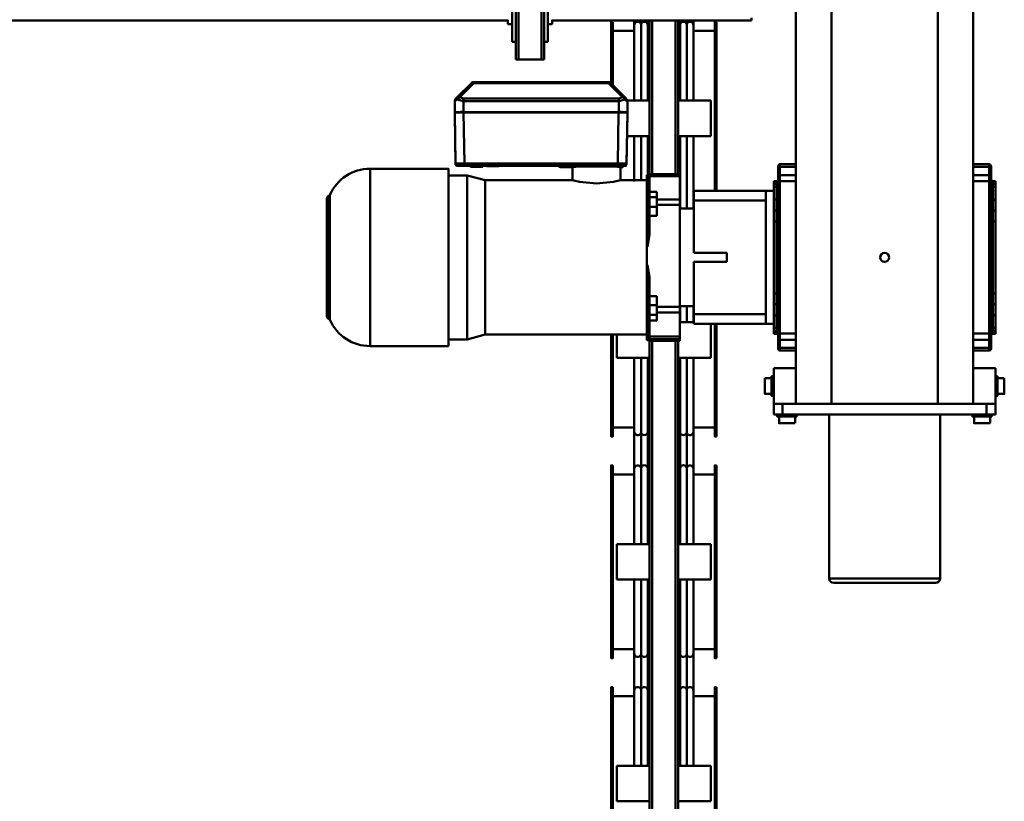
# Model space of a CAD drawing. Units: millimetres. Extents: x 0 to 23760, y -888 to 16800.
# Drawn here: x 12610 to 13721, y 1174 to 2055 of the extents above; entities that cross this region are included whole.
import ezdxf

# ---------------------------------------------------------------- set-up
doc = ezdxf.new("R2010")
doc.units = ezdxf.units.MM
doc.header["$MEASUREMENT"] = 0
doc.layers.add('(1) Shape lines', color=7, linetype='Continuous', lineweight=35)

# ---------------------------------------------------------------- blocks, each defined once
blk = doc.blocks.new('MACRO_12_30b3bb67-13f6-453d-beba-c819be288855')
at = {"layer": '(1) Shape lines', "color": 7, "linetype": 'Continuous', "lineweight": 50, "ltscale": 120}
for p, q in [((477.1, 4000), (477.1, 1419)), ((480.1, 4000), (480.1, 1419)), ((506.1, 4000), (506.1, 1419)), ((509.1, 4000), (509.1, 1419)), ((433.6, 2026.4), (433.6, 1810)), ((435.6, 1810), (435.6, 2026.4)), ((550.6, 2026.4), (550.6, 1810)), ((552.6, 1810), (552.6, 2026.4)), ((440.1, 1938.2), (477.1, 1938.2)), ((440.1, 1938.2), (440.1, 1898.2)), ((509.1, 1938.2), (546.1, 1938.2)), ((546.1, 1898.2), (546.1, 1938.2)), ((440.1, 1898.2), (477.1, 1898.2)), ((459.6, 1813.4), (459.6, 1897.8)), ((467.3, 1812.5), (467.3, 1898.2)), ((474.8, 1812.5), (474.8, 1898.2)), ((509.1, 1898.2), (546.1, 1898.2)), ((511.3, 1812.5), (511.3, 1898.2)), ((518.8, 1812.5), (518.8, 1898.2)), ((526.6, 1897.8), (526.6, 1813.4)), ((435.6, 1819.6), (459.6, 1819.6)), ((459.6, 1766.3), (459.6, 1819.8)), ((459.6, 1813.9), (459.6, 1819.6)), ((467.3, 1772.3), (467.3, 1812.5)), ((474.8, 1772.3), (474.8, 1812.5)), ((511.3, 1772.3), (511.3, 1812.5)), ((518.8, 1772.3), (518.8, 1812.5)), ((526.6, 1819.8), (526.6, 1766.3)), ((526.6, 1819.6), (550.6, 1819.6)), ((526.6, 1819.6), (526.6, 1813.9)), ((435.6, 1810), (433.6, 1810)), ((435.6, 1809.6), (433.6, 1809.6)), ((550.6, 1810), (552.6, 1810)), ((552.6, 1809.6), (550.6, 1809.6)), ((433.6, 1776.8), (435.6, 1776.8)), ((550.6, 1776.8), (552.6, 1776.8)), ((433.6, 1776.4), (433.6, 1560)), ((435.6, 1776.4), (433.6, 1776.4)), ((435.6, 1560), (435.6, 1776.4)), ((435.6, 1766.8), (459.6, 1766.8)), ((459.6, 1688.5), (459.6, 1771.4)), ((459.6, 1766.8), (459.6, 1770.9)), ((467.3, 1688.2), (467.3, 1772.3)), ((474.8, 1688.2), (474.8, 1772.3)), ((511.3, 1688.2), (511.3, 1772.3)), ((518.8, 1688.2), (518.8, 1772.3)), ((526.6, 1771.4), (526.6, 1688.5)), ((526.6, 1770.9), (526.6, 1766.8)), ((526.6, 1766.8), (550.6, 1766.8)), ((550.6, 1776.4), (552.6, 1776.4)), ((550.6, 1776.4), (550.6, 1560)), ((552.6, 1560), (552.6, 1776.4)), ((433.6, 1764.8), (433.6, 1764.8)), ((301.4, 1692), (186.8, 1692)), ((440.1, 1688.2), (477.1, 1688.2)), ((440.1, 1688.2), (440.1, 1648.2)), ((509.1, 1688.2), (546.1, 1688.2)), ((546.1, 1648.2), (546.1, 1688.2)), ((181.6, 1502), (181.6, 1687)), ((181.9, 1687), (306.3, 1687)), ((306.6, 1687), (306.6, 1502)), ((440.1, 1648.2), (477.1, 1648.2)), ((459.6, 1563.4), (459.6, 1647.8)), ((467.3, 1562.5), (467.3, 1648.2)), ((474.8, 1562.5), (474.8, 1648.2)), ((509.1, 1648.2), (546.1, 1648.2)), ((511.3, 1562.5), (511.3, 1648.2)), ((518.8, 1562.5), (518.8, 1648.2)), ((526.6, 1647.8), (526.6, 1563.4)), ((435.6, 1569.6), (459.6, 1569.6)), ((459.6, 1516.3), (459.6, 1569.8)), ((459.6, 1563.9), (459.6, 1569.6)), ((526.6, 1569.8), (526.6, 1516.3)), ((526.6, 1569.6), (550.6, 1569.6)), ((526.6, 1569.6), (526.6, 1563.9)), ((435.6, 1560), (433.6, 1560)), ((435.6, 1559.6), (433.6, 1559.6)), ((467.3, 1522.3), (467.3, 1562.5)), ((474.8, 1522.3), (474.8, 1562.5)), ((511.3, 1522.3), (511.3, 1562.5)), ((518.8, 1522.3), (518.8, 1562.5)), ((550.6, 1560), (552.6, 1560)), ((552.6, 1559.6), (550.6, 1559.6)), ((433.6, 1526.8), (435.6, 1526.8)), ((435.6, 1526.4), (433.6, 1526.4)), ((433.6, 1526.4), (433.6, 1400)), ((435.6, 1400), (435.6, 1526.4)), ((459.6, 1438.5), (459.6, 1521.4)), ((467.3, 1438.2), (467.3, 1522.3)), ((474.8, 1438.2), (474.8, 1522.3)), ((511.3, 1438.2), (511.3, 1522.3)), ((518.8, 1438.2), (518.8, 1522.3)), ((526.6, 1521.4), (526.6, 1438.5)), ((550.6, 1526.8), (552.6, 1526.8)), ((550.6, 1526.4), (552.6, 1526.4)), ((550.6, 1526.4), (550.6, 1411.8)), ((552.6, 1411.8), (552.6, 1526.4)), ((125.1, 1512), (125.1, 1512)), ((125.1, 1504.5), (125.1, 1512)), ((125.1, 1504.5), (125.1, 1512)), ((125.1, 1504.5), (125.1, 1512)), ((143.1, 1512), (143.1, 1512)), ((143.1, 1512), (143.1, 1504.5)), ((143.1, 1512), (143.1, 1504.5)), ((143.1, 1512), (143.1, 1504.5)), ((345.1, 1512), (345.1, 1512)), ((345.1, 1504.5), (345.1, 1512)), ((345.1, 1504.5), (345.1, 1512)), ((345.1, 1504.5), (345.1, 1512)), ((363.1, 1512), (363.1, 1512)), ((363.1, 1512), (363.1, 1504.5)), ((363.1, 1512), (363.1, 1504.5)), ((363.1, 1512), (363.1, 1504.5)), ((433.6, 1514.8), (433.6, 1514.8)), ((435.6, 1516.8), (459.6, 1516.8)), ((459.6, 1516.8), (459.6, 1520.9)), ((526.6, 1520.9), (526.6, 1516.8)), ((526.6, 1516.8), (550.6, 1516.8)), ((119.1, 1490), (119.1, 1502)), ((129.1, 1502), (119.1, 1502)), ((123.1, 1504.5), (123.1, 1504.5)), ((123.1, 1502), (123.1, 1504.5)), ((123.1, 1502), (123.1, 1504.5)), ((129.1, 1490), (129.1, 1502)), ((359.1, 1502), (129.1, 1502)), ((145.1, 1504.5), (145.1, 1504.5)), ((145.1, 1504.5), (145.1, 1502)), ((145.1, 1504.5), (145.1, 1502)), ((343.1, 1504.5), (343.1, 1504.5)), ((343.1, 1502), (343.1, 1504.5)), ((343.1, 1502), (343.1, 1504.5)), ((343.1, 1502), (343.1, 1504.5)), ((369.1, 1502), (359.1, 1502)), ((359.1, 1490), (359.1, 1502)), ((365.1, 1504.5), (365.1, 1502)), ((365.1, 1504.5), (365.1, 1502)), ((365.1, 1504.5), (365.1, 1502)), ((369.1, 1490), (369.1, 1502)), ((129.1, 1490), (119.1, 1490)), ((144.1, 1490), (119.1, 1490)), ((119.1, 1490), (119.1, 1450)), ((128.1, 1490), (128.1, 1490)), ((128.1, 1490), (128.1, 1490)), ((359.1, 1490), (129.1, 1490)), ((140, 1490), (140, 1490)), ((140, 1490), (140, 1490)), ((144.1, 1490), (144.1, 105)), ((184.1, 1490), (184.1, 115)), ((184.1, 1490), (304.1, 1490)), ((304.1, 1490), (304.1, 115)), ((344.1, 1490), (344.1, 115)), ((344.1, 1490), (369.1, 1490)), ((348.1, 1490), (348.1, 1490)), ((359.1, 1490), (369.1, 1490)), ((360, 1490), (360, 1490)), ((369.1, 1490), (369.1, 1450)), ((109.1, 1479), (116.6, 1479)), ((109.1, 1479), (116.6, 1479)), ((109.1, 1479), (116.6, 1479)), ((116.6, 1481), (119.1, 1481)), ((116.6, 1481), (119.1, 1481)), ((116.6, 1481), (119.1, 1481)), ((369.1, 1481), (371.6, 1481)), ((369.1, 1481), (371.6, 1481)), ((369.1, 1481), (371.6, 1481)), ((371.6, 1479), (379.1, 1479)), ((371.6, 1479), (379.1, 1479)), ((371.6, 1479), (379.1, 1479)), ((109.1, 1461), (109.1, 1461)), ((116.6, 1461), (109.1, 1461)), ((116.6, 1461), (109.1, 1461)), ((116.6, 1461), (109.1, 1461)), ((116.6, 1459), (116.6, 1459)), ((119.1, 1459), (116.6, 1459)), ((119.1, 1459), (116.6, 1459)), ((119.1, 1459), (116.6, 1459)), ((371.6, 1459), (369.1, 1459)), ((371.6, 1459), (369.1, 1459)), ((371.6, 1459), (369.1, 1459)), ((379.1, 1461), (371.6, 1461)), ((379.1, 1461), (371.6, 1461)), ((379.1, 1461), (371.6, 1461)), ((371.6, 1459), (371.6, 1459)), ((379.1, 1461), (379.1, 1461)), ((144.1, 1450), (119.1, 1450)), ((344.1, 1450), (369.1, 1450)), ((440.1, 1438.2), (477.1, 1438.2)), ((440.1, 1438.2), (440.1, 1400)), ((509.1, 1438.2), (546.1, 1438.2)), ((546.1, 1411.8), (546.1, 1438.2)), ((124.1, 1428), (124.1, 1425.7)), ((124.1, 1425.7), (124.1, 1416.5)), ((126.1, 1427.1), (126.1, 1430)), ((144.1, 1430), (126.1, 1430)), ((126.1, 1417.9), (126.1, 1427.1)), ((144.1, 1427.1), (126.1, 1427.1)), ((344.1, 1430), (362.1, 1430)), ((344.1, 1427.1), (362.1, 1427.1)), ((362.1, 1430), (362.1, 1427.1)), ((362.1, 1427.1), (362.1, 1417.9)), ((364.1, 1425.7), (364.1, 1428)), ((364.1, 1416.5), (364.1, 1425.7)), ((736.1, 1425), (824.4, 1425)), ((824.4, 1424.9), (824.4, 1225.2)), ((119.1, 1408.1), (119.1, 1411)), ((119.1, 1411), (122.1, 1411)), ((119.1, 1411), (122.1, 1411)), ((122.1, 1411), (122.1, 1408.1)), ((124.1, 1416.5), (124.1, 1410.9)), ((124.1, 1410.9), (126.1, 1410.9)), ((124.1, 1410.9), (124.1, 1239.1)), ((126.1, 1410.9), (126.1, 1417.9)), ((144.1, 1417.9), (126.1, 1417.9)), ((144.1, 1410.9), (126.1, 1410.9)), ((126.1, 1239.1), (126.1, 1410.9)), ((344.1, 1417.9), (362.1, 1417.9)), ((344.1, 1410.9), (362.1, 1410.9)), ((362.1, 1417.9), (362.1, 1410.9)), ((362.1, 1410.9), (362.1, 1239.1)), ((362.1, 1410.9), (364.1, 1410.9)), ((364.1, 1410.9), (364.1, 1416.5)), ((364.1, 1239.1), (364.1, 1410.9)), ((366.1, 1408.1), (366.1, 1411)), ((366.1, 1411), (369.1, 1411)), ((366.1, 1411), (369.1, 1411)), ((369.1, 1408.1), (369.1, 1411)), ((475.1, 1417), (475.1, 1419)), ((475.1, 1419), (509.1, 1419)), ((475.1, 1419), (509.1, 1419)), ((475.1, 1417), (509.1, 1417)), ((475.1, 1417), (475.1, 1414.2)), ((475.1, 1414.2), (509.1, 1414.2)), ((475.1, 1414.2), (475.1, 1387.3)), ((509.1, 1418.4), (509.1, 1419)), ((509.1, 1417), (509.1, 1417.6)), ((509.1, 1417), (509.1, 1414.2)), ((509.1, 1414.2), (509.1, 1396.1)), ((511.6, 1418.2), (512.1, 1418.2)), ((511.6, 1417.8), (511.6, 1333.5)), ((511.6, 1417.8), (512.1, 1417.8)), ((512.1, 1417.8), (512.1, 1418.2)), ((512.1, 1417.8), (512.1, 1333.5)), ((512.1, 1412), (694.6, 1412)), ((694.6, 1412), (715.1, 1417.5)), ((694.6, 1411.8), (694.6, 1238.1)), ((715.1, 1417.5), (736.1, 1417.5)), ((119.1, 1404.5), (119.1, 1408.1)), ((122.1, 1408.1), (119.1, 1408.1)), ((119.1, 1390.4), (119.1, 1404.5)), ((122.1, 1404.5), (119.1, 1404.5)), ((122.1, 1408.1), (122.1, 1404.5)), ((122.1, 1404.5), (122.1, 1390.4)), ((366.1, 1408.1), (369.1, 1408.1)), ((366.1, 1404.5), (366.1, 1408.1)), ((366.1, 1404.5), (369.1, 1404.5)), ((366.1, 1390.4), (366.1, 1404.5)), ((369.1, 1404.5), (369.1, 1408.1)), ((369.1, 1390.4), (369.1, 1404.5)), ((369.1, 1400), (378.1, 1400)), ((459.1, 1400), (378.1, 1400)), ((378.1, 1400), (378.1, 1389)), ((459.1, 1389), (459.1, 1400)), ((119.1, 1377.8), (119.1, 1390.4)), ((122.1, 1390.4), (119.1, 1390.4)), ((122.1, 1390.4), (122.1, 1377.8)), ((366.1, 1377.8), (366.1, 1390.4)), ((366.1, 1390.4), (369.1, 1390.4)), ((369.1, 1377.8), (369.1, 1390.4)), ((378.1, 1389), (378.1, 1261)), ((378.1, 1389), (459.1, 1389)), ((459.1, 1398.2), (475.1, 1398.2)), ((459.1, 1389), (459.1, 1380)), ((459.6, 1379.6), (459.6, 1397.8)), ((467.3, 1380), (467.3, 1398.2)), ((474.8, 1380), (474.8, 1398.2)), ((501.1, 1396.1), (501.1, 1389.9)), ((509.1, 1396.1), (501.1, 1396.1)), ((501.1, 1389.9), (509.1, 1389.9)), ((501.1, 1389.9), (501.1, 1378.9)), ((509.1, 1396.1), (509.1, 1389.9)), ((509.1, 1389.9), (509.1, 1378.9)), ((870.9, 1394.4), (870.9, 1255.7)), ((873.1, 1391.5), (873.1, 1258.5)), ((119.1, 1365.6), (119.1, 1377.8)), ((122.1, 1377.8), (119.1, 1377.8)), ((122.1, 1377.8), (122.1, 1365.6)), ((366.1, 1377.8), (369.1, 1377.8)), ((366.1, 1365.6), (366.1, 1377.8)), ((369.1, 1372.1), (369.1, 1377.8)), ((475.1, 1380), (459.1, 1380)), ((459.1, 1380), (459.1, 1330)), ((475.1, 1387.3), (501.1, 1387.3)), ((475.1, 1387.3), (475.1, 1380.9)), ((475.1, 1380.9), (501.1, 1380.9)), ((475.1, 1380.9), (475.1, 1265.9)), ((501.1, 1378.9), (501.1, 1368.6)), ((501.1, 1378.9), (509.1, 1378.9)), ((509.1, 1378.9), (509.1, 1368.6)), ((369.1, 1372.2), (369.1, 1277.8)), ((501.1, 1368.6), (509.1, 1368.6)), ((509.1, 1368.6), (509.1, 1347.4)), ((119.1, 1284.4), (119.1, 1365.6)), ((122.1, 1365.6), (119.1, 1365.6)), ((122.1, 1365.6), (122.1, 1284.4)), ((366.1, 1365.6), (369.1, 1365.6)), ((366.1, 1284.4), (366.1, 1365.6)), ((511.6, 1333.5), (512.1, 1333.5)), ((512.1, 1333.5), (512.1, 1313.2)), ((459.1, 1330), (422.1, 1330)), ((422.1, 1330), (422.1, 1320)), ((459.1, 1320), (422.1, 1320)), ((459.1, 1320), (459.1, 1270)), ((511.6, 1313.2), (512.1, 1313.2)), ((511.6, 1313.2), (511.6, 1231.8)), ((512.1, 1313.2), (512.1, 1231.8)), ((509.1, 1299.4), (509.1, 1278.2)), ((119.1, 1272.2), (119.1, 1284.4)), ((122.1, 1284.4), (119.1, 1284.4)), ((122.1, 1284.4), (122.1, 1272.2)), ((366.1, 1284.4), (369.1, 1284.4)), ((366.1, 1272.2), (366.1, 1284.4)), ((369.1, 1272.2), (369.1, 1277.9)), ((501.1, 1267.8), (501.1, 1278.2)), ((509.1, 1278.2), (501.1, 1278.2)), ((509.1, 1267.8), (509.1, 1278.2)), ((122.1, 1272.2), (119.1, 1272.2)), ((119.1, 1259.6), (119.1, 1272.2)), ((122.1, 1272.2), (122.1, 1259.6)), ((366.1, 1272.2), (369.1, 1272.2)), ((366.1, 1259.6), (366.1, 1272.2)), ((369.1, 1259.6), (369.1, 1272.2)), ((475.1, 1270), (459.1, 1270)), ((459.1, 1270), (459.1, 1261)), ((459.1, 1266.8), (459.6, 1266.8)), ((459.6, 1188.5), (459.6, 1270.5)), ((459.6, 1266.8), (459.6, 1270)), ((459.6, 1266.3), (459.6, 1269.6)), ((467.3, 1188.2), (467.3, 1270.4)), ((474.8, 1188.2), (474.8, 1270.4)), ((501.1, 1267.8), (509.1, 1267.8)), ((501.1, 1256.9), (501.1, 1267.8)), ((509.1, 1256.9), (509.1, 1267.8)), ((119.1, 1245.5), (119.1, 1259.6)), ((122.1, 1259.6), (119.1, 1259.6)), ((122.1, 1259.6), (122.1, 1245.5)), ((366.1, 1245.5), (366.1, 1259.6)), ((366.1, 1259.6), (369.1, 1259.6)), ((369.1, 1245.5), (369.1, 1259.6)), ((459.1, 1261), (378.1, 1261)), ((378.1, 1261), (378.1, 1250)), ((459.1, 1250), (459.1, 1261)), ((475.1, 1265.9), (475.1, 1259.6)), ((475.1, 1265.9), (501.1, 1265.9)), ((475.1, 1259.6), (501.1, 1259.6)), ((475.1, 1259.6), (475.1, 1233.5)), ((501.1, 1251), (501.1, 1256.9)), ((501.1, 1256.9), (509.1, 1256.9)), ((509.1, 1251), (509.1, 1256.9)), ((119.1, 1241.9), (119.1, 1245.5)), ((122.1, 1245.5), (119.1, 1245.5)), ((122.1, 1245.5), (122.1, 1241.9)), ((366.1, 1241.9), (366.1, 1245.5)), ((366.1, 1245.5), (369.1, 1245.5)), ((369.1, 1250), (378.1, 1250)), ((369.1, 1241.9), (369.1, 1245.5)), ((378.1, 1250), (459.1, 1250)), ((433.6, 1250.2), (433.6, 1060)), ((435.6, 1060), (435.6, 1250.2)), ((501.1, 1251), (509.1, 1251)), ((509.1, 1251), (509.1, 1233.5)), ((119.1, 1239), (119.1, 1241.9)), ((122.1, 1241.9), (119.1, 1241.9)), ((122.1, 1239), (119.1, 1239)), ((122.1, 1239), (119.1, 1239)), ((122.1, 1241.9), (122.1, 1239)), ((122.1, 1239), (122.1, 1239)), ((124.1, 1239.1), (124.1, 1233.5)), ((124.1, 1239.1), (126.1, 1239.1)), ((124.1, 1233.5), (124.1, 1224.3)), ((144.1, 1239.1), (126.1, 1239.1)), ((126.1, 1232.1), (126.1, 1239.1)), ((344.1, 1239.1), (362.1, 1239.1)), ((362.1, 1239.1), (362.1, 1232.1)), ((362.1, 1239.1), (364.1, 1239.1)), ((364.1, 1233.5), (364.1, 1239.1)), ((364.1, 1224.3), (364.1, 1233.5)), ((366.1, 1241.9), (369.1, 1241.9)), ((366.1, 1239), (366.1, 1241.9)), ((366.1, 1239), (366.1, 1239)), ((369.1, 1239), (366.1, 1239)), ((369.1, 1239), (366.1, 1239)), ((369.1, 1239), (369.1, 1241.9)), ((509.1, 1233.5), (475.1, 1233.5)), ((542.1, 1238), (512.1, 1238)), ((518.8, 1188.2), (518.8, 1238.1)), ((526.6, 1239.6), (526.6, 1188.5)), ((542.1, 1223), (542.1, 1238)), ((596.1, 1238), (596.1, 1223)), ((694.6, 1238), (596.1, 1238)), ((715.1, 1232.5), (694.6, 1238)), ((124.1, 1224.3), (124.1, 1222)), ((144.1, 1232.1), (126.1, 1232.1)), ((126.1, 1222.9), (126.1, 1232.1)), ((126.1, 1220), (126.1, 1222.9)), ((144.1, 1222.9), (126.1, 1222.9)), ((344.1, 1232.1), (362.1, 1232.1)), ((344.1, 1222.9), (362.1, 1222.9)), ((362.1, 1232.1), (362.1, 1222.9)), ((362.1, 1222.9), (362.1, 1220)), ((364.1, 1222), (364.1, 1224.3)), ((475.1, 1231), (509.1, 1231)), ((509.1, 1231), (475.1, 1231)), ((477.1, 1231), (477.1, 1058)), ((480.1, 1231), (480.1, 1058)), ((506.1, 1231), (506.1, 1058)), ((509.1, 1231), (509.1, 1058)), ((511.3, 1188.2), (511.3, 1232.1)), ((511.6, 1231.8), (512.1, 1231.8)), ((536.1, 1220.2), (536.1, 1221.8)), ((539.1, 1222.6), (538, 1221.1)), ((539.1, 1222.6), (539.1, 1223)), ((549.1, 1221.8), (548.2, 1220.4)), ((549.1, 1221.8), (549.1, 1222)), ((563.1, 1222), (563.1, 1221.8)), ((564.4, 1220.3), (563.1, 1221.8)), ((598, 1222.9), (598, 1222.5)), ((601.4, 1222.9), (601.4, 1222.5)), ((611.1, 1223), (611.1, 1222.6)), ((612.4, 1221), (611.1, 1222.6)), ((679.1, 1221.9), (611.3, 1221.9)), ((611.3, 1221.9), (679.1, 1221.9)), ((679.1, 1221.8), (678.2, 1220.4)), ((679.1, 1221.8), (679.1, 1222)), ((693.1, 1222), (693.1, 1221.8)), ((696.9, 1221.9), (693.1, 1221.9)), ((693.1, 1221.9), (696.9, 1221.9)), ((694.4, 1220.3), (693.1, 1221.8)), ((697.1, 1222.6), (696.2, 1221.2)), ((697.1, 1222.6), (697.1, 1222.8)), ((711.1, 1222.8), (711.1, 1222.6)), ((712.4, 1221), (711.1, 1222.6)), ((718, 1221.9), (711.3, 1221.9)), ((711.3, 1221.9), (718, 1221.9)), ((736.1, 1232.5), (715.1, 1232.5)), ((727, 1221.8), (727, 1220.2)), ((824.4, 1225), (736.1, 1225)), ((144.1, 1220), (126.1, 1220)), ((344.1, 1220), (362.1, 1220)), ((535.1, 1220.8), (534.1, 1163.3)), ((534.1, 1163.3), (535.1, 1220.8)), ((534.1, 1161.7), (535.1, 1219.3)), ((535.1, 1220.8), (535.1, 1219.3)), ((544.1, 1161.6), (545.1, 1219.1)), ((545.1, 1220.1), (552.8, 1220.1)), ((545.1, 1219.1), (718, 1219.1)), ((559.4, 1220.1), (682.8, 1220.1)), ((612.3, 1221), (612.3, 1221)), ((689.4, 1220.1), (718, 1220.1)), ((719, 1161.6), (718, 1219.1)), ((728, 1220.8), (728, 1219.3)), ((729, 1163.3), (728, 1220.8)), ((728, 1220.8), (729, 1163.3)), ((729, 1161.7), (728, 1219.3)), ((440.1, 1188.2), (477.1, 1188.2)), ((440.1, 1188.2), (440.1, 1148.2)), ((509.1, 1188.2), (534.5, 1188.2)), ((534, 1162.8), (534, 1161.2)), ((534, 1148.9), (534, 1161.2)), ((534.1, 1163.3), (534.1, 1161.7)), ((536.5, 1161.3), (536.2, 1161.6)), ((540.8, 1161.6), (540.5, 1161.3)), ((544, 1161.6), (544, 1161.4)), ((544, 1161.4), (556, 1161.4)), ((544, 1148.7), (544, 1161.1)), ((544, 1161.1), (719, 1161.1)), ((544.1, 1161.6), (719, 1161.6)), ((556, 1161.4), (556, 1161.6)), ((569.5, 1161.1), (569.5, 1161.6)), ((569.5, 1161.1), (672.5, 1161.1)), ((672.5, 1161.1), (672.5, 1161.6)), ((686, 1161.4), (686, 1161.6)), ((686, 1161.4), (719, 1161.4)), ((719, 1161.4), (719, 1161.6)), ((719, 1148.7), (719, 1161.1)), ((722.5, 1161.3), (722.3, 1161.6)), ((726.9, 1161.6), (726.5, 1161.3)), ((729, 1161.7), (729, 1163.3)), ((729, 1161.2), (729, 1162.8)), ((729, 1148.9), (729, 1161.2)), ((440.1, 1148.2), (477.1, 1148.2)), ((459.6, 1063.4), (459.6, 1147.8)), ((467.3, 1062.5), (467.3, 1148.2)), ((474.8, 1062.5), (474.8, 1148.2)), ((509.1, 1148.2), (534.1, 1148.2)), ((511.3, 1062.5), (511.3, 1148.2)), ((518.8, 1062.5), (518.8, 1148.2)), ((526.6, 1147.8), (526.6, 1063.4)), ((535.2, 1146.1), (535.2, 1146.1)), ((552.9, 1128.6), (537, 1144.2)), ((552.9, 1128.6), (537, 1144.2)), ((555.7, 1128.6), (539.8, 1144.2)), ((723.3, 1144.2), (707.4, 1128.6)), ((726.1, 1144.2), (710.2, 1128.6)), ((726.1, 1144.2), (710.2, 1128.6)), ((727.9, 1146.1), (727.9, 1146.1)), ((550.6, 1130.8), (550.6, 1060)), ((552.6, 1060), (552.6, 1128.8)), ((707.4, 1128.6), (555.7, 1128.6)), ((707.4, 1127.4), (555.7, 1127.4)), ((707.4, 1127.4), (555.7, 1127.4)), ((628.1, -398), (628.1, 1102)), ((631.1, 1102), (628.1, 1102)), ((631.1, -398), (631.1, 1102)), ((657.1, 1102), (631.1, 1102)), ((657.1, -398), (657.1, 1102)), ((660.1, 1102), (657.1, 1102)), ((660.1, -398), (660.1, 1102)), ((624.1, 1002), (624.1, 1082)), ((624.1, 1082), (628.1, 1082)), ((660.1, 1082), (664.1, 1082)), ((664.1, 1082), (664.1, 1002)), ((435.6, 1069.6), (459.6, 1069.6)), ((459.6, 1058.3), (459.6, 1069.8)), ((459.6, 1063.9), (459.6, 1069.6)), ((526.6, 1069.8), (526.6, 1058.3)), ((526.6, 1069.6), (550.6, 1069.6)), ((526.6, 1069.6), (526.6, 1063.9)), ((394.1, 1058), (394.1, 1055)), ((394.1, 1058), (619.1, 1058)), ((435.6, 1060), (433.6, 1060)), ((435.6, 1059.6), (433.6, 1059.6)), ((467.3, 1058), (467.3, 1062.5)), ((474.8, 1058), (474.8, 1062.5)), ((511.3, 1058), (511.3, 1062.5)), ((518.8, 1058), (518.8, 1062.5)), ((550.6, 1060), (552.6, 1060)), ((552.6, 1059.6), (550.6, 1059.6)), ((619.1, 1062), (624.1, 1062)), ((619.1, 1057), (619.1, 1062)), ((664.1, 1062), (669.1, 1062)), ((669.1, 1057), (669.1, 1062)), ((669.1, 1058), (2319.1, 1058))]:
    blk.add_line(p, q, dxfattribs=at)
at = {"layer": '(1) Shape lines', "color": 7, "linetype": 'Continuous', "lineweight": 50, "ltscale": 40}
for p, q in [((534.7, 1146.7), (534.3, 1147.4)), ((728.3, 1146.7), (727.9, 1146.1)), ((728, 1146.2), (727.9, 1146.1)), ((729, 1148.1), (728.9, 1147.9))]:
    blk.add_line(p, q, dxfattribs=at)
at = {"layer": '(1) Shape lines', "color": 7, "linetype": 'Continuous', "lineweight": 50, "ltscale": 120}
for points in [[(433.6, 1810), (433.6, 1809.6), (433.6, 1809.6)], [(435.6, 1809.6), (435.6, 1809.6), (435.6, 1810)], [(550.6, 1810), (550.6, 1809.6), (550.6, 1809.6)], [(552.6, 1809.6), (552.6, 1809.6), (552.6, 1810)], [(433.6, 1776.8), (433.6, 1776.8), (433.6, 1776.4)], [(435.6, 1776.4), (435.6, 1776.8), (435.6, 1776.8)], [(550.6, 1776.4), (550.6, 1776.8), (550.6, 1776.8)], [(552.6, 1776.4), (552.6, 1776.8), (552.6, 1776.8)], [(433.6, 1560), (433.6, 1559.6), (433.6, 1559.6)], [(435.6, 1559.6), (435.6, 1559.6), (435.6, 1560)], [(550.6, 1560), (550.6, 1559.6), (550.6, 1559.6)], [(552.6, 1559.6), (552.6, 1559.6), (552.6, 1560)], [(433.6, 1526.8), (433.6, 1526.8), (433.6, 1526.4)], [(435.6, 1526.4), (435.6, 1526.8), (435.6, 1526.8)], [(550.6, 1526.4), (550.6, 1526.8), (550.6, 1526.8)], [(552.6, 1526.4), (552.6, 1526.8), (552.6, 1526.8)], [(143, 1512), (143.1, 1512), (125.2, 1512)], [(363, 1512), (363.1, 1512), (345.2, 1512)], [(145, 1504.5), (145.1, 1504.5), (123.2, 1504.5)], [(365, 1504.5), (365.1, 1504.5), (343.2, 1504.5)], [(365.1, 1504.5), (365.1, 1504.5), (365.1, 1504.5)], [(109.1, 1461.1), (109.1, 1479), (109.1, 1478.9)], [(109.1, 1479), (109.1, 1479), (109.1, 1479)], [(116.6, 1481), (116.6, 1481), (116.6, 1481)], [(116.6, 1459), (116.6, 1481), (116.6, 1481)], [(371.6, 1459), (371.6, 1481), (371.6, 1481)], [(371.6, 1481), (371.6, 1481), (371.6, 1481)], [(379.1, 1479), (379.1, 1479), (379.1, 1479)], [(379.1, 1461.1), (379.1, 1479), (379.1, 1478.9)], [(736.1, 1424.8), (736.1, 1425), (736.1, 1225), (736.1, 1225.1)], [(509.1, 1418.4), (511.6, 1418.2)], [(511.6, 1417.8), (509.1, 1417.6)], [(715.1, 1417.1), (715.1, 1417.5), (715.1, 1232.9)], [(869.7, 1395.5), (869.7, 1395.5), (869.7, 1254.5), (869.7, 1254.5)], [(511.6, 1333.5), (509.1, 1347.4)], [(509.1, 1299.4), (511.6, 1313.2)], [(475.1, 1233.5), (475.1, 1231), (475.1, 1231)], [(509.1, 1233.5), (509.1, 1231), (509.1, 1231)], [(569.1, 1241.8), (550, 1239.8), (542.1, 1238)], [(596.1, 1238), (588.2, 1239.8), (569.1, 1241.8)], [(511.6, 1231.8), (509.1, 1231.6)], [(535.1, 1220.8), (536.1, 1221.8)], [(538.9, 1221.9), (536.1, 1221.8)], [(553.2, 1220.6), (553.4, 1221.7)], [(553.4, 1221.7), (558.8, 1221.7)], [(559, 1220.6), (558.8, 1221.7)], [(683.2, 1220.6), (683.4, 1221.7)], [(683.4, 1221.7), (688.8, 1221.7)], [(689, 1220.6), (688.8, 1221.7)], [(718, 1221.9), (727, 1221.8)], [(727, 1221.8), (728, 1220.8)], [(535.1, 1219.3), (536.1, 1220.2)], [(535.1, 1219.3), (538, 1219.2), (545.1, 1219.1)], [(536.1, 1220.2), (545.1, 1220.1)], [(537.9, 1220.9), (537.9, 1220.9)], [(545.1, 1219.8), (545.1, 1220.1)], [(545.1, 1219.1), (545.1, 1219.8)], [(552.8, 1220.1), (553.2, 1220.6)], [(552.8, 1220.1), (559.4, 1220.1)], [(559.4, 1220.1), (559, 1220.6)], [(682.8, 1220.1), (683.2, 1220.6)], [(682.8, 1220.1), (689.4, 1220.1)], [(689.4, 1220.1), (689, 1220.6)], [(718, 1220.1), (727, 1220.2)], [(718, 1219.8), (718, 1220.1)], [(718, 1219.1), (718, 1219.8)], [(718, 1219.1), (725, 1219.2), (728, 1219.3)], [(728, 1219.3), (727, 1220.2)], [(564, 1161.2), (563.6, 1161.7)], [(563.6, 1161.6), (564, 1161.2)], [(678.1, 1161.2), (678.4, 1161.6)], [(678.4, 1161.6), (678.1, 1161.2)], [(534, 1148.9), (534.1, 1148.1), (534.3, 1147.4), (534.3, 1147.4)], [(537, 1147), (534, 1148.9)], [(535.2, 1146.1), (535.2, 1146.1)], [(537, 1144.2), (535.2, 1146.1)], [(537, 1147), (536.5, 1145.4)], [(536.5, 1145.4), (537, 1144.2)], [(537.5, 1144.7), (536.5, 1145.4)], [(537, 1147), (544, 1148.7)], [(538.2, 1145.4), (537, 1147)], [(537, 1144.2), (538.2, 1143.8)], [(537.5, 1144.7), (538.2, 1145.4)], [(537.5, 1144.7), (538.2, 1143.8)], [(539.8, 1144.2), (538.2, 1145.4)], [(538.2, 1143.8), (539.8, 1144.2)], [(539.8, 1144.2), (544, 1145.9)], [(544, 1150.6), (544, 1150.6)], [(544, 1148.7), (719, 1148.7)], [(544, 1148.7), (544, 1145.9)], [(544, 1145.9), (719, 1145.9)], [(719, 1148.7), (726.1, 1147)], [(719, 1148.7), (719, 1145.9)], [(719, 1145.9), (723.3, 1144.2)], [(724.9, 1145.4), (723.3, 1144.2)], [(723.3, 1144.2), (724.9, 1143.8)], [(726.1, 1147), (724.9, 1145.4)], [(725.6, 1144.7), (724.9, 1145.4)], [(725.6, 1144.7), (724.9, 1143.8)], [(724.9, 1143.8), (726.1, 1144.2)], [(725.6, 1144.7), (726.5, 1145.4)], [(726.1, 1147), (729, 1148.9)], [(726.5, 1145.4), (726.1, 1147)], [(726.1, 1144.2), (727.9, 1146.1)], [(726.1, 1144.2), (726.5, 1145.4)], [(727.9, 1146.1), (727.9, 1146.1)], [(729, 1148.9), (729, 1148.1), (728.7, 1147.4), (728.7, 1147.4)], [(555.7, 1127.4), (555.7, 1127.4), (555.7, 1128.6)], [(707.4, 1127.4), (707.4, 1127.4), (707.4, 1128.6)], [(433.6, 1060), (433.6, 1059.6), (433.6, 1059.6)], [(435.6, 1059.6), (435.6, 1059.6), (435.6, 1060)], [(550.6, 1060), (550.6, 1059.6), (550.6, 1059.6)], [(552.6, 1059.6), (552.6, 1059.6), (552.6, 1060)]]:
    blk.add_lwpolyline(points, dxfattribs=at)
at = {"layer": '(1) Shape lines', "color": 7, "linetype": 'Continuous', "lineweight": 50, "ltscale": 40}
for points in [[(535.7, 1221.7), (535.9, 1221.8), (536.8, 1221.8)], [(728.7, 1147.4), (728.5, 1146.9), (728.4, 1146.8)]]:
    blk.add_lwpolyline(points, dxfattribs=at)
at = {"layer": '(1) Shape lines', "color": 7, "linetype": 'Continuous', "lineweight": 50, "ltscale": 120}
blk.add_circle((244.1, 1325), 5, dxfattribs=at)
for centre, radius, start, end in [((463.6, 1813.4), 4, 180, 339.6359), ((471.1, 1813.4), 4, 200.3641, 339.6359), ((478.6, 1813.4), 4, 200.3641, 243.1009), ((507.6, 1813.4), 4, 296.8991, 339.6359), ((515.1, 1813.4), 4, 200.3641, 339.6359), ((522.6, 1813.4), 4, 200.3641, 0), ((463.6, 1771.4), 4, 20.3641, 180), ((471.1, 1771.4), 4, 20.3641, 159.6359), ((478.6, 1771.4), 4, 116.8991, 159.6359), ((507.6, 1771.4), 4, 20.3641, 63.1009), ((515.1, 1771.4), 4, 20.3641, 159.6359), ((522.6, 1771.4), 4, 0, 159.6359), ((186.6, 1687), 5, 90, 180), ((301.6, 1687), 5, 0, 90), ((463.6, 1563.4), 4, 180, 339.6359), ((471.1, 1563.4), 4, 200.3641, 339.6359), ((478.6, 1563.4), 4, 200.3641, 243.1009), ((507.6, 1563.4), 4, 296.8991, 339.6359), ((515.1, 1563.4), 4, 200.3641, 339.6359), ((522.6, 1563.4), 4, 200.3641, 0), ((463.6, 1521.4), 4, 20.3641, 180), ((471.1, 1521.4), 4, 20.3641, 159.6359), ((478.6, 1521.4), 4, 116.8991, 159.6359), ((507.6, 1521.4), 4, 20.3641, 63.1009), ((515.1, 1521.4), 4, 20.3641, 159.6359), ((522.6, 1521.4), 4, 0, 159.6359), ((126.1, 1428), 2, 90, 180), ((362.1, 1428), 2, 0, 90), ((824.4, 1375.5), 49.5, 23.8194, 90), ((122.1, 1413), 2, 270, 0), ((122.1, 1413), 2, 270, 0), ((366.1, 1413), 2, 180, 270), ((366.1, 1413), 2, 180, 270), ((871.5, 1396.3), 2, 203.8194, 253.6792), ((870.1, 1391.5), 3, 0, 73.6792), ((871.5, 1253.7), 2, 106.3208, 156.1806), ((870.1, 1258.5), 3, 286.3208, 0), ((824.4, 1274.5), 49.5, 270, 336.1806), ((122.1, 1237), 2, 0, 90), ((122.1, 1237), 2, 0, 90), ((366.1, 1237), 2, 90, 180), ((366.1, 1237), 2, 90, 180), ((126.1, 1222), 2, 180, 270), ((362.1, 1222), 2, 270, 0), ((555.7, 1131.4), 4, 225.5088, 270), ((707.4, 1131.4), 4, 270, 314.4912), ((463.6, 1063.4), 4, 180, 339.6359), ((471.1, 1063.4), 4, 200.3641, 339.6359), ((478.6, 1063.4), 4, 200.3641, 243.1009), ((507.6, 1063.4), 4, 296.8991, 339.6359), ((515.1, 1063.4), 4, 200.3641, 339.6359), ((522.6, 1063.4), 4, 200.3641, 0)]:
    blk.add_arc(centre, radius, start, end, dxfattribs=at)
for centre, major_axis, ratio, start_param, end_param in [((463.6, 1813.9), (4, 0), 0.995009, 3.603578, 3.603592), ((463.6, 1813.9), (4, 0), 0.995009, 3.944752, 4.001414), ((463.6, 1813.9), (4, 0), 0.995009, 5.423362, 5.480028), ((463.6, 1813.9), (4, 0), 0.995009, 5.764059, 5.800251), ((471.1, 1813.9), (4, 0), 0.995009, 3.624527, 3.660719), ((471.1, 1813.9), (4, 0), 0.995009, 3.94475, 4.001416), ((471.1, 1813.9), (4, 0), 0.995009, 5.423362, 5.480028), ((471.1, 1813.9), (4, 0), 0.995009, 5.764059, 5.800251), ((478.6, 1813.9), (4, 0), 0.995009, 3.624527, 3.660719), ((478.6, 1813.9), (4, 0), 0.995009, 3.94475, 4.001416), ((507.6, 1813.9), (4, 0), 0.995009, 5.423364, 5.480027), ((507.6, 1813.9), (4, 0), 0.995009, 5.76406, 5.80025), ((515.1, 1813.9), (4, 0), 0.995009, 3.624528, 3.660718), ((515.1, 1813.9), (4, 0), 0.995009, 3.944751, 4.001415), ((515.1, 1813.9), (4, 0), 0.995009, 5.423362, 5.480028), ((515.1, 1813.9), (4, 0), 0.995009, 5.764059, 5.800251), ((522.6, 1813.9), (4, 0), 0.995009, 3.624527, 3.660719), ((522.6, 1813.9), (4, 0), 0.995009, 3.94475, 4.001416), ((522.6, 1813.9), (4, 0), 0.995009, 5.423362, 5.480028), ((522.6, 1813.9), (4, 0), 0.995009, 5.821186, 5.8212), ((463.6, 1770.9), (4, 0), 0.995009, 2.679594, 2.679607), ((463.6, 1770.9), (4, 0), 0.995009, 2.281771, 2.338433), ((463.6, 1770.9), (4, 0), 0.995009, 0.803157, 0.859823), ((463.6, 1770.9), (4, 0), 0.995009, 0.482935, 0.519127), ((471.1, 1770.9), (4, 0), 0.995009, 2.622466, 2.658658), ((471.1, 1770.9), (4, 0), 0.995009, 2.281769, 2.338436), ((471.1, 1770.9), (4, 0), 0.995009, 0.803157, 0.859823), ((471.1, 1770.9), (4, 0), 0.995009, 0.482935, 0.519127), ((478.6, 1770.9), (4, 0), 0.995009, 2.622466, 2.658658), ((478.6, 1770.9), (4, 0), 0.995009, 2.281769, 2.338436), ((507.6, 1770.9), (4, 0), 0.995009, 0.803159, 0.859821), ((507.6, 1770.9), (4, 0), 0.995009, 0.482936, 0.519125), ((515.1, 1770.9), (4, 0), 0.995009, 2.622467, 2.658657), ((515.1, 1770.9), (4, 0), 0.995009, 2.28177, 2.338435), ((515.1, 1770.9), (4, 0), 0.995009, 0.803157, 0.859823), ((515.1, 1770.9), (4, 0), 0.995009, 0.482935, 0.519127), ((522.6, 1770.9), (4, 0), 0.995009, 2.622466, 2.658658), ((522.6, 1770.9), (4, 0), 0.995009, 2.281769, 2.338436), ((522.6, 1770.9), (4, 0), 0.995009, 0.803157, 0.859823), ((522.6, 1770.9), (4, 0), 0.995009, 0.461985, 0.461999), ((463.6, 1563.9), (4, 0), 0.995009, 3.603578, 3.603592), ((463.6, 1563.9), (4, 0), 0.995009, 3.944505, 4.001659), ((463.6, 1563.9), (4, 0), 0.995009, 5.423117, 5.480275), ((463.6, 1563.9), (4, 0), 0.995009, 5.763957, 5.800328), ((471.1, 1563.9), (4, 0), 0.995009, 3.62445, 3.660821), ((471.1, 1563.9), (4, 0), 0.995009, 3.944503, 4.001661), ((471.1, 1563.9), (4, 0), 0.995009, 5.423117, 5.480275), ((471.1, 1563.9), (4, 0), 0.995009, 5.763957, 5.800328), ((478.6, 1563.9), (4, 0), 0.995009, 3.62445, 3.660821), ((478.6, 1563.9), (4, 0), 0.995009, 3.944503, 4.001661), ((507.6, 1563.9), (4, 0), 0.995009, 5.423119, 5.480273), ((507.6, 1563.9), (4, 0), 0.995009, 5.763959, 5.800327), ((515.1, 1563.9), (4, 0), 0.995009, 3.624451, 3.660819), ((515.1, 1563.9), (4, 0), 0.995009, 3.944504, 4.00166), ((515.1, 1563.9), (4, 0), 0.995009, 5.423117, 5.480275), ((515.1, 1563.9), (4, 0), 0.995009, 5.763957, 5.800328), ((522.6, 1563.9), (4, 0), 0.995009, 3.62445, 3.660821), ((522.6, 1563.9), (4, 0), 0.995009, 3.944503, 4.001661), ((522.6, 1563.9), (4, 0), 0.995009, 5.423117, 5.480275), ((522.6, 1563.9), (4, 0), 0.995009, 5.821186, 5.8212), ((463.6, 1520.9), (4, 0), 0.995009, 2.679594, 2.679607), ((463.6, 1520.9), (4, 0), 0.995009, 2.281526, 2.33868), ((463.6, 1520.9), (4, 0), 0.995009, 0.80291, 0.860068), ((463.6, 1520.9), (4, 0), 0.995009, 0.482858, 0.519228), ((471.1, 1520.9), (4, 0), 0.995009, 2.622365, 2.658735), ((471.1, 1520.9), (4, 0), 0.995009, 2.281525, 2.338682), ((471.1, 1520.9), (4, 0), 0.995009, 0.80291, 0.860068), ((471.1, 1520.9), (4, 0), 0.995009, 0.482858, 0.519228), ((478.6, 1520.9), (4, 0), 0.995009, 2.622365, 2.658735), ((478.6, 1520.9), (4, 0), 0.995009, 2.281525, 2.338682), ((507.6, 1520.9), (4, 0), 0.995009, 0.802912, 0.860066), ((507.6, 1520.9), (4, 0), 0.995009, 0.482859, 0.519227), ((515.1, 1520.9), (4, 0), 0.995009, 2.622366, 2.658734), ((515.1, 1520.9), (4, 0), 0.995009, 2.281526, 2.338681), ((515.1, 1520.9), (4, 0), 0.995009, 0.80291, 0.860068), ((515.1, 1520.9), (4, 0), 0.995009, 0.482858, 0.519228), ((522.6, 1520.9), (4, 0), 0.995009, 2.622365, 2.658735), ((522.6, 1520.9), (4, 0), 0.995009, 2.281525, 2.338682), ((522.6, 1520.9), (4, 0), 0.995009, 0.80291, 0.860068), ((522.6, 1520.9), (4, 0), 0.995009, 0.461985, 0.461999), ((126.1, 1425.7), (-2, 0), 0.707107, 4.712389, 6.283185), ((362.1, 1425.7), (2, 0), 0.707107, 0, 1.570796), ((126.1, 1416.5), (-2, 0), 0.707107, 4.712389, 6.283185), ((362.1, 1416.5), (2, 0), 0.707107, 0, 1.570796), ((122.1, 1409.5), (2, 0), 0.707107, 4.712389, 6.283185), ((122.1, 1406), (2, 0), 0.707107, 4.712389, 6.283185), ((366.1, 1409.5), (-2, 0), 0.707107, 0, 1.570796), ((366.1, 1406), (-2, 0), 0.707107, 0, 1.570796), ((122.1, 1389), (2, 0), 0.707107, 0, 1.570796), ((366.1, 1389), (-2, 0), 0.707107, 4.712389, 6.283185), ((122.1, 1376.4), (2, 0), 0.707107, 0, 1.570796), ((366.1, 1376.4), (-2, 0), 0.707107, 4.712389, 6.283185), ((122.1, 1366.6), (2, 0), 0.507877, 4.712389, 6.283185), ((366.1, 1366.6), (-2, 0), 0.507877, 0, 1.570796), ((122.1, 1283.4), (2, 0), 0.507877, 0, 1.570796), ((366.1, 1283.4), (-2, 0), 0.507877, 4.712389, 6.283185), ((122.1, 1273.6), (2, 0), 0.707107, 4.712389, 6.283185), ((366.1, 1273.6), (-2, 0), 0.707107, 0, 1.570796), ((122.1, 1261), (2, 0), 0.707107, 4.712389, 6.283185), ((366.1, 1261), (-2, 0), 0.707107, 0, 1.570796), ((122.1, 1244), (2, 0), 0.707107, 0, 1.570796), ((366.1, 1244), (-2, 0), 0.707107, 4.712389, 6.283185), ((122.1, 1240.5), (2, 0), 0.707107, 0, 1.570796), ((126.1, 1233.5), (-2, 0), 0.707107, 0, 1.570796), ((362.1, 1233.5), (2, 0), 0.707107, 4.712389, 6.283185), ((366.1, 1240.5), (-2, 0), 0.707107, 4.712389, 6.283185), ((126.1, 1224.3), (-2, 0), 0.707107, 0, 1.570796), ((362.1, 1224.3), (2, 0), 0.707107, 4.712389, 6.283185), ((569.1, 1223), (30, 0), 0.017452, 2.712323, 6.010596), ((569.1, 1222.6), (-30, 0), 0.017452, 0.058551, 1.097122), ((569.1, 1223), (-27, 0), 0.017452, 0, 3.141593), ((556.1, 1221.8), (-7, 0), 0.017452, 6.26287, 7.455548), ((556.1, 1221.8), (-7, 0), 0.017452, 1.96923, 3.161908), ((569.1, 1222.6), (-30, 0), 0.017452, 1.306035, 2.869003), ((569.1, 1223), (30, 0), 0.017452, 0.27259, 0.417457), ((600.4, 1223.2), (2.5, 0), 0.017452, 3.414182, 5.112449), ((600.4, 1222.9), (2.5, 0), 0.017452, 1.170736, 2.869003), ((599.5, 1222.5), (-0.1, 1.6), 0.96293, 1.506053, 3.076849), ((600.4, 1222.5), (-2.5, 0), 0.017452, 4.312329, 6.010596), ((600.8, 1222.5), (-0.01, -1.6), 0.389414, 0.018949, 1.589746), ((604.1, 1223), (7, 0), 0.017452, 4.312329, 8.254042), ((604.1, 1222.6), (-7, 0), 0.017452, 1.170736, 3.141593), ((686.1, 1221.8), (-7, 0), 0.017452, 6.26287, 7.455548), ((686.1, 1221.8), (-7, 0), 0.017452, 1.96923, 3.161908), ((704.1, 1222.6), (-7, 0), 0.017452, 0.12083, 3.020762), ((569.1, 1221), (-31.6, 0), 0.017452, 6.126279, 7.143244), ((556.1, 1220.2), (-8.6, 0), 0.017452, 6.042244, 7.455548), ((556.1, 1220.2), (-8.6, 0), 0.017452, 6.008831, 6.01154), ((556.1, 1220.2), (-8.6, 0), 0.017452, 1.96923, 3.285946), ((569.1, 1221), (-31.6, 0), 0.017452, 1.403998, 2.869003), ((556.1, 1220.2), (-8.6, 0), 0.017452, 3.413238, 3.415947), ((600.4, 1220.9), (-0.9, 0), 0.017452, 4.312329, 6.010596), ((604.1, 1221), (-8.6, 0), 0.017452, 1.170736, 3.385052), ((604.1, 1221), (-8.6, 0), 0.017452, 3.418363, 3.420484), ((686.1, 1220.2), (-8.6, 0), 0.017452, 6.042249, 7.455548), ((686.1, 1220.2), (-8.6, 0), 0.017452, 6.008831, 6.011542), ((686.1, 1220.2), (-8.6, 0), 0.017452, 1.96923, 3.285946), ((686.1, 1220.2), (-8.6, 0), 0.017452, 3.413236, 3.415947), ((704.1, 1221), (-8.6, 0), 0.017452, 6.04494, 9.587274), ((704.1, 1221), (-8.6, 0), 0.017452, 6.009032, 6.011542), ((704.1, 1221), (-8.6, 0), 0.017452, 3.413235, 3.415745), ((544, 1162.8), (10, 0), 0.017452, 3.106259, 3.141593), ((544, 1161.2), (10, 0), 0.017452, 3.141593, 4.712389), ((544.1, 1161.7), (-10, 0), 0.017452, 0, 1.570492), ((538.5, 1161.3), (-2, 0), 0.017452, 0, 3.141593), ((544, 1161.5), (5.56, 0), 0.017452, 4.045355, 4.712389), ((556, 1161.2), (7.94, 0), 0.017452, 0, 1.570796), ((563.2, 1160.9), (0.8, 0), 0.999848, 0.384397, 0.909937), ((569.5, 1161.2), (5.56, 0), 0.017452, 3.141593, 4.712389), ((672.5, 1161.2), (5.56, 0), 0.017452, 4.712389, 6.283185), ((678.8, 1160.9), (-0.8, 0), 0.999848, 5.373249, 5.898789), ((686, 1161.2), (7.94, 0), 0.017452, 1.570796, 3.141852), ((719, 1161.7), (-10, 0), 0.017452, 1.571101, 3.141593), ((719, 1161.5), (5.56, 0), 0.017452, 4.712019, 5.379423), ((719, 1161.2), (10, 0), 0.017452, 4.712389, 6.283185), ((724.5, 1161.3), (-2, 0), 0.017452, 0, 3.141593), ((719, 1162.8), (-10, 0), 0.017452, 3.141593, 3.176926), ((555.7, 1131.4), (-2.8, -2.85), 0.587338, 6.267937, 7.315134), ((555.7, 1131.4), (-4, 0), 0.999848, 1.047198, 1.570796), ((707.4, 1131.4), (2.8, -2.85), 0.587338, 5.251236, 6.298434), ((707.4, 1131.4), (-4, 0), 0.999848, 1.570796, 2.227008), ((463.6, 1063.9), (4, 0), 0.995009, 3.603578, 3.603592), ((463.6, 1063.9), (4, 0), 0.995009, 3.944505, 4.001659), ((463.6, 1063.9), (4, 0), 0.995009, 5.423117, 5.480275), ((463.6, 1063.9), (4, 0), 0.995009, 5.763957, 5.800328), ((471.1, 1063.9), (4, 0), 0.995009, 3.62445, 3.660821), ((471.1, 1063.9), (4, 0), 0.995009, 3.944503, 4.001661), ((471.1, 1063.9), (4, 0), 0.995009, 5.423117, 5.480275), ((471.1, 1063.9), (4, 0), 0.995009, 5.763957, 5.800328), ((478.6, 1063.9), (4, 0), 0.995009, 3.62445, 3.660821), ((478.6, 1063.9), (4, 0), 0.995009, 3.944503, 4.001661), ((507.6, 1063.9), (4, 0), 0.995009, 5.423119, 5.480273), ((507.6, 1063.9), (4, 0), 0.995009, 5.763959, 5.800327), ((515.1, 1063.9), (4, 0), 0.995009, 3.624451, 3.660819), ((515.1, 1063.9), (4, 0), 0.995009, 3.944504, 4.00166), ((515.1, 1063.9), (4, 0), 0.995009, 5.423117, 5.480275), ((515.1, 1063.9), (4, 0), 0.995009, 5.763957, 5.800328), ((522.6, 1063.9), (4, 0), 0.995009, 3.62445, 3.660821), ((522.6, 1063.9), (4, 0), 0.995009, 3.944503, 4.001661), ((522.6, 1063.9), (4, 0), 0.995009, 5.423117, 5.480275), ((522.6, 1063.9), (4, 0), 0.995009, 5.821186, 5.8212)]:
    blk.add_ellipse(centre, major_axis=major_axis, ratio=ratio, start_param=start_param, end_param=end_param, dxfattribs=at)
for centre, major_axis in [((556.1, 1222), (7, 0)), ((686.1, 1222), (7, 0)), ((704.1, 1222.8), (-7, 0))]:
    blk.add_ellipse(centre, major_axis=major_axis, ratio=0.017452, dxfattribs=at)

msp = doc.modelspace()

# ---------------------------------------------------------------- block references
at = {"color": 7, "linetype": 'ByBlock', "rotation": 180}
msp.add_blockref('MACRO_12_30b3bb67-13f6-453d-beba-c819be288855', (13830, 3112), dxfattribs=at)

doc.saveas('drawing.dxf')
